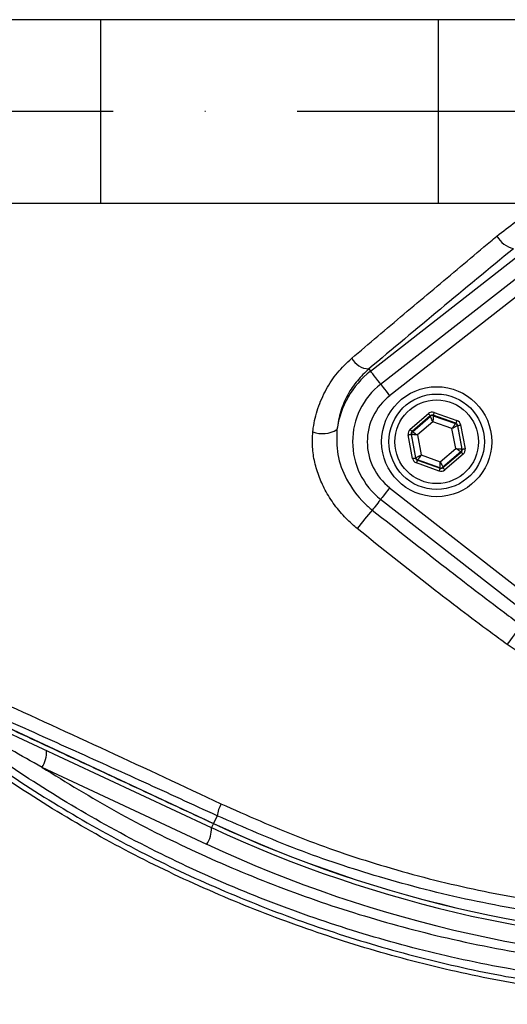
# Model space of a CAD drawing. Extents: x 0 to 10040, y 0 to 6534.
# Drawn here: x 8810 to 8876, y 1185 to 1319 of the extents above; entities that cross this region are included whole.
import ezdxf

# ---------------------------------------------------------------- set-up
doc = ezdxf.new("R2010")
doc.units = 0
doc.header["$LTSCALE"] = 5
doc.header["$MEASUREMENT"] = 0
doc.linetypes.add('GEN7', pattern=[15, 10, -2.5, 0, -2.5])
doc.layers.get('0').update_dxf_attribs({"linetype": 'CONTINUOUS'})
doc.layers.add('7', color=4, linetype='GEN7')

msp = doc.modelspace()

# ---------------------------------------------------------------- linework, layer by layer
at = {"color": 7, "linetype": 'Continuous'}
for p, q in [((8790.96, 1318.77), (8820.96, 1318.77)), ((8820.96, 1318.77), (8867, 1318.77)), ((8820.96, 1318.77), (8820.96, 1293.77)), ((8867, 1318.77), (8949.05, 1318.77)), ((8867, 1318.77), (8867, 1293.77)), ((8790.96, 1293.77), (8820.96, 1293.77)), ((8820.96, 1293.77), (8867, 1293.77)), ((8867, 1293.77), (8949.05, 1293.77)), ((8857.79, 1270.88), (8877.98, 1286.65)), ((8859.16, 1269.12), (8879.36, 1284.88)), ((8880.59, 1283.31), (8860.39, 1267.54)), ((8857.55, 1271.19), (8857.79, 1270.88)), ((8863.18, 1262.96), (8865.67, 1265.1)), ((8866.46, 1265.25), (8869.55, 1264.16)), ((8865.93, 1264.8), (8863.44, 1262.66)), ((8863.49, 1262.64), (8865.94, 1264.74)), ((8866.29, 1263.98), (8864.19, 1262.19)), ((8865.94, 1264.74), (8865.93, 1264.8)), ((8868.89, 1263.06), (8866.29, 1263.98)), ((8866.33, 1264.87), (8866.34, 1264.81)), ((8869.42, 1263.78), (8866.33, 1264.87)), ((8866.34, 1264.81), (8869.38, 1263.74)), ((8869.38, 1263.74), (8869.42, 1263.78)), ((8863.36, 1262.27), (8863.31, 1262.28)), ((8863.31, 1262.28), (8863.91, 1259.06)), ((8863.95, 1259.09), (8863.36, 1262.27)), ((8863.44, 1262.66), (8863.49, 1262.64)), ((8869.4, 1260.35), (8868.89, 1263.06)), ((8869.68, 1263.48), (8869.64, 1263.44)), ((8869.64, 1263.44), (8870.23, 1260.27)), ((8870.28, 1260.25), (8869.68, 1263.48)), ((8870.07, 1263.55), (8870.68, 1260.32)), ((8863.52, 1258.98), (8862.91, 1262.21)), ((8864.19, 1262.19), (8864.7, 1259.47)), ((8867.3, 1258.55), (8869.4, 1260.35)), ((8870.1, 1259.89), (8867.65, 1257.79)), ((8867.66, 1257.74), (8870.15, 1259.87)), ((8870.41, 1259.57), (8867.92, 1257.43)), ((8870.15, 1259.87), (8870.1, 1259.89)), ((8870.23, 1260.27), (8870.28, 1260.25)), ((8863.91, 1259.06), (8863.95, 1259.09)), ((8867.13, 1257.28), (8864.04, 1258.38)), ((8864.21, 1258.79), (8864.17, 1258.75)), ((8864.17, 1258.75), (8867.27, 1257.66)), ((8867.25, 1257.72), (8864.21, 1258.79)), ((8864.7, 1259.47), (8867.3, 1258.55)), ((8867.27, 1257.66), (8867.25, 1257.72)), ((8867.65, 1257.79), (8867.66, 1257.74)), ((8860.39, 1254.99), (8880.59, 1239.22)), ((8879.36, 1237.65), (8859.16, 1253.41)), ((8836.1, 1208.69), (8796.04, 1227.37)), ((8796.71, 1227.76), (8836.37, 1209.26)), ((8835.48, 1206.42), (8813, 1216.91)), ((8836.86, 1210.32), (8836.37, 1209.26)), ((8836.37, 1209.25), (8836.37, 1209.26))]:
    msp.add_line(p, q, dxfattribs=at)
for points in [[(8859.16, 1269.12), (8859.04, 1269.28), (8858.76, 1269.63), (8858.51, 1269.96), (8858.28, 1270.25), (8858.09, 1270.5), (8857.94, 1270.69), (8857.84, 1270.82), (8857.79, 1270.88)], [(8859.16, 1269.12), (8859.18, 1269.09), (8859.25, 1269.01), (8859.36, 1268.86), (8859.52, 1268.67), (8859.7, 1268.43), (8859.92, 1268.15), (8860.15, 1267.86), (8860.39, 1267.54)], [(8865.67, 1265.1), (8865.72, 1265.04), (8865.77, 1264.99), (8865.82, 1264.93), (8865.85, 1264.89), (8865.89, 1264.85), (8865.91, 1264.82), (8865.93, 1264.8), (8865.93, 1264.8)], [(8866.46, 1265.25), (8866.43, 1265.17), (8866.41, 1265.1), (8866.39, 1265.04), (8866.36, 1264.98), (8866.35, 1264.94), (8866.34, 1264.9), (8866.33, 1264.88), (8866.33, 1264.87)], [(8866.29, 1263.98), (8866.22, 1264.13), (8866.16, 1264.27), (8866.1, 1264.4), (8866.05, 1264.51), (8866, 1264.61), (8865.97, 1264.68), (8865.95, 1264.72), (8865.94, 1264.74)], [(8866.34, 1264.81), (8866.33, 1264.8), (8866.33, 1264.75), (8866.33, 1264.67), (8866.32, 1264.57), (8866.31, 1264.44), (8866.31, 1264.3), (8866.3, 1264.14), (8866.29, 1263.98)], [(8868.89, 1263.06), (8868.99, 1263.2), (8869.08, 1263.32), (8869.16, 1263.44), (8869.23, 1263.54), (8869.29, 1263.62), (8869.34, 1263.69), (8869.37, 1263.73), (8869.38, 1263.74)], [(8869.55, 1264.16), (8869.53, 1264.08), (8869.5, 1264.01), (8869.48, 1263.95), (8869.46, 1263.89), (8869.44, 1263.84), (8869.43, 1263.81), (8869.42, 1263.79), (8869.42, 1263.78)], [(8862.91, 1262.21), (8862.99, 1262.22), (8863.06, 1262.24), (8863.13, 1262.25), (8863.19, 1262.26), (8863.24, 1262.27), (8863.27, 1262.28), (8863.3, 1262.28), (8863.31, 1262.28)], [(8863.18, 1262.96), (8863.23, 1262.91), (8863.28, 1262.85), (8863.32, 1262.8), (8863.36, 1262.75), (8863.39, 1262.71), (8863.42, 1262.69), (8863.43, 1262.67), (8863.44, 1262.66)], [(8864.19, 1262.19), (8864.03, 1262.2), (8863.87, 1262.22), (8863.73, 1262.23), (8863.61, 1262.24), (8863.5, 1262.25), (8863.43, 1262.26), (8863.38, 1262.26), (8863.36, 1262.27)], [(8863.49, 1262.64), (8863.51, 1262.63), (8863.55, 1262.61), (8863.61, 1262.56), (8863.7, 1262.51), (8863.81, 1262.44), (8863.92, 1262.36), (8864.05, 1262.27), (8864.19, 1262.19)], [(8869.64, 1263.44), (8869.62, 1263.43), (8869.58, 1263.41), (8869.51, 1263.37), (8869.42, 1263.33), (8869.3, 1263.27), (8869.18, 1263.21), (8869.04, 1263.14), (8868.89, 1263.06)], [(8869.68, 1263.48), (8869.69, 1263.48), (8869.71, 1263.48), (8869.75, 1263.49), (8869.8, 1263.5), (8869.86, 1263.51), (8869.93, 1263.52), (8870, 1263.53), (8870.07, 1263.55)], [(8869.4, 1260.35), (8869.56, 1260.33), (8869.72, 1260.32), (8869.86, 1260.3), (8869.98, 1260.29), (8870.09, 1260.28), (8870.16, 1260.27), (8870.21, 1260.27), (8870.23, 1260.27)], [(8870.1, 1259.89), (8870.08, 1259.9), (8870.04, 1259.93), (8869.98, 1259.97), (8869.89, 1260.03), (8869.79, 1260.1), (8869.67, 1260.17), (8869.54, 1260.26), (8869.4, 1260.35)], [(8870.15, 1259.87), (8870.16, 1259.86), (8870.17, 1259.85), (8870.2, 1259.82), (8870.23, 1259.78), (8870.27, 1259.73), (8870.31, 1259.68), (8870.36, 1259.63), (8870.41, 1259.57)], [(8870.28, 1260.25), (8870.29, 1260.25), (8870.32, 1260.25), (8870.35, 1260.26), (8870.4, 1260.27), (8870.46, 1260.28), (8870.53, 1260.29), (8870.6, 1260.31), (8870.68, 1260.32)], [(8863.52, 1258.98), (8863.59, 1259), (8863.66, 1259.01), (8863.73, 1259.02), (8863.79, 1259.03), (8863.84, 1259.04), (8863.88, 1259.05), (8863.9, 1259.06), (8863.91, 1259.06)], [(8863.95, 1259.09), (8863.97, 1259.1), (8864.01, 1259.12), (8864.08, 1259.16), (8864.17, 1259.21), (8864.29, 1259.26), (8864.41, 1259.33), (8864.55, 1259.4), (8864.7, 1259.47)], [(8864.17, 1258.75), (8864.17, 1258.74), (8864.16, 1258.72), (8864.15, 1258.69), (8864.13, 1258.64), (8864.11, 1258.58), (8864.09, 1258.52), (8864.06, 1258.45), (8864.04, 1258.38)], [(8864.7, 1259.47), (8864.6, 1259.34), (8864.51, 1259.21), (8864.43, 1259.09), (8864.36, 1258.99), (8864.3, 1258.91), (8864.25, 1258.85), (8864.22, 1258.81), (8864.21, 1258.79)], [(8867.25, 1257.72), (8867.26, 1257.74), (8867.26, 1257.78), (8867.26, 1257.86), (8867.27, 1257.97), (8867.28, 1258.09), (8867.28, 1258.23), (8867.29, 1258.39), (8867.3, 1258.55)], [(8867.3, 1258.55), (8867.37, 1258.4), (8867.43, 1258.26), (8867.49, 1258.13), (8867.54, 1258.02), (8867.59, 1257.92), (8867.62, 1257.85), (8867.64, 1257.81), (8867.65, 1257.79)], [(8867.27, 1257.66), (8867.26, 1257.65), (8867.25, 1257.63), (8867.24, 1257.6), (8867.23, 1257.55), (8867.21, 1257.49), (8867.18, 1257.43), (8867.16, 1257.36), (8867.13, 1257.28)], [(8867.66, 1257.74), (8867.66, 1257.73), (8867.68, 1257.71), (8867.7, 1257.68), (8867.74, 1257.64), (8867.78, 1257.6), (8867.82, 1257.55), (8867.87, 1257.49), (8867.92, 1257.43)], [(8860.39, 1254.99), (8860.15, 1254.68), (8859.92, 1254.38), (8859.7, 1254.1), (8859.52, 1253.86), (8859.36, 1253.67), (8859.25, 1253.52), (8859.18, 1253.44), (8859.16, 1253.41)], [(8859.16, 1253.41), (8859.13, 1253.37), (8858.94, 1253.13), (8858.76, 1252.89), (8858.59, 1252.67), (8858.42, 1252.46), (8858.28, 1252.28), (8858.14, 1252.11), (8858.03, 1251.96)], [(8836.37, 1209.25), (8836.28, 1209.06), (8836.2, 1208.9), (8836.15, 1208.79), (8836.12, 1208.71), (8836.1, 1208.69)]]:
    msp.add_lwpolyline(points, dxfattribs=at)
for centre, radius in [((8897.8, 1306.27), 162.5), ((8897.8, 1306.27), 160), ((8866.8, 1261.27), 7.5), ((8866.8, 1261.27), 6.5), ((8866.8, 1261.27), 5.7)]:
    msp.add_circle(centre, radius, dxfattribs=at)
for centre, radius, start, end in [((8897.8, 1306.27), 162.5, 90, 270), ((8878.08, 1290.98), 3.5, 209.0573, 256.4755), ((8857.7, 1274.02), 2.84, 209.1515, 267.0554), ((8865.3, 1261.27), 12.2, 127.9799, 172.147), ((8865.3, 1261.27), 9.96, 127.9799, 232.0201), ((8865.3, 1261.27), 7.96, 127.9799, 232.0201), ((8866.2, 1264.44), 0.4, 70.5937, 130.5742), ((8869.25, 1263.36), 0.4, 10.5939, 70.5739), ((8851.23, 1266.19), 3.82, 249.9695, 301.2539), ((8863.75, 1262.34), 0.4, 130.5949, 190.5723), ((8869.84, 1260.19), 0.4, 310.5942, 10.5731), ((8864.35, 1259.17), 0.4, 190.5941, 250.5726), ((8867.39, 1258.09), 0.4, 250.5937, 310.5742), ((8912.1, 1205.49), 71.3, 139.3196, 141.9365), ((8845.58, 1257.3), 38.88, 322.5141, 327.303), ((8809.71, 1219.03), 3.91, 327.1696, 2.1089), ((8843.75, 1208.95), 7.02, 154.7374, 168.785), ((8832.19, 1208.55), 3.91, 327.1694, 2.1093), ((8908.8, 1364.58), 172, 245, 270), ((8908.8, 1364.58), 171.37, 245, 270), ((8908.8, 1364.58), 171.38, 245, 270), ((8909.23, 1364.58), 174.5, 245, 270)]:
    msp.add_arc(centre, radius, start, end, dxfattribs=at)
for centre, major_axis, ratio, start_param, end_param in [((8866.19, 1264.49), (0.147, -0.787), 0.999797, 2.618082, 3.665103), ((8866.19, 1264.49), (-0.074, 0.393), 0.999391, 5.759674, 6.806696), ((8869.29, 1263.4), (0.304, 0.26), 0.999391, 5.759674, 6.806696), ((8869.29, 1263.4), (-0.608, -0.521), 0.999797, 2.618082, 3.665103), ((8863.7, 1262.36), (0.755, -0.266), 0.999797, 2.618082, 3.665103), ((8863.7, 1262.36), (0.377, -0.133), 0.999391, 2.618082, 3.665103), ((8869.89, 1260.17), (0.377, -0.133), 0.999391, 5.759674, 6.806696), ((8869.89, 1260.17), (-0.755, 0.266), 0.999797, 2.618082, 3.665103), ((8864.3, 1259.13), (0.608, 0.521), 0.999797, 2.618082, 3.665103), ((8864.3, 1259.13), (0.304, 0.26), 0.999391, 2.618082, 3.665103), ((8867.4, 1258.04), (-0.147, 0.787), 0.999797, 2.618082, 3.665103), ((8867.4, 1258.04), (-0.074, 0.393), 0.999391, 2.618082, 3.665103)]:
    msp.add_ellipse(centre, major_axis=major_axis, ratio=ratio, start_param=start_param, end_param=end_param, dxfattribs=at)
for points, knots in [([(9100.94, 1158.67), (9103.77, 1163.53), (9109.44, 1173.22), (9116.63, 1188.43), (9122.82, 1204), (9127.91, 1219.92), (9131.9, 1236.12), (9134.78, 1252.53), (9136.48, 1268.64), (9137.1, 1284.34), (9136.84, 1299.57), (9135.56, 1314.69), (9133.33, 1329.66), (9130.16, 1344.41), (9125.93, 1359.34), (9120.56, 1374.37), (9113.98, 1389.4), (9106.37, 1403.9), (9097.88, 1417.87), (9088.4, 1431.11), (9078.05, 1443.6), (9067.16, 1454.96), (9055.87, 1465.23), (9044.28, 1474.44), (9032.15, 1482.9), (9019.42, 1490.39), (9006.24, 1496.95), (8992.29, 1502.75), (8977.6, 1507.67), (8962.19, 1511.61), (8946.56, 1514.4), (8930.78, 1516.02), (8914.93, 1516.49), (8899.12, 1515.91), (8883.91, 1514.13), (8869.35, 1511.35), (8855.51, 1507.68), (8842, 1503.08), (8828.88, 1497.57), (8816.29, 1491.19), (8807.01, 1485.75), (8801.98, 1482.44), (8800.83, 1481.68)], [0, 0, 0, 0, 0.027607, 0.055107, 0.082517, 0.109856, 0.137145, 0.164404, 0.191653, 0.216636, 0.241553, 0.266376, 0.29112, 0.315801, 0.340437, 0.367281, 0.394113, 0.420945, 0.447677, 0.4743, 0.500834, 0.527302, 0.551525, 0.575727, 0.599924, 0.624102, 0.648177, 0.672152, 0.698216, 0.724212, 0.750167, 0.77611, 0.802063, 0.827942, 0.8537, 0.87721, 0.90063, 0.923965, 0.947226, 0.970425, 0.993234, 1, 1, 1, 1]), ([(8990.08, 1209.01), (8987.5, 1207.2), (8982.35, 1203.57), (8973.87, 1198.76), (8964.76, 1194.5), (8955.03, 1190.95), (8945.04, 1188.22), (8933.77, 1186.17), (8921.22, 1184.92), (8907.4, 1184.53), (8893.55, 1185.19), (8880.37, 1186.82), (8867.93, 1189.29), (8856.24, 1192.44), (8844.79, 1196.34), (8833.66, 1200.95), (8822.85, 1206.29), (8812.42, 1212.37), (8802.38, 1219.15), (8792.85, 1226.55), (8783.87, 1234.5), (8776.36, 1242.11), (8770.12, 1249.14), (8765.04, 1255.52), (8760.43, 1262.3), (8756.4, 1269.66), (8753.1, 1277.63), (8750.57, 1286.07), (8748.9, 1294.77), (8748.18, 1303.63), (8748.37, 1312.52), (8749.39, 1320.73), (8751.06, 1328.19), (8753.15, 1334.89), (8755.85, 1341.6), (8759.26, 1348.19), (8763.35, 1354.6), (8767.89, 1360.65), (8774.05, 1367.94), (8782.03, 1376.32), (8792.17, 1385.47), (8803.01, 1393.89), (8814.42, 1401.46), (8826.37, 1408.11), (8838.77, 1413.85), (8851.6, 1418.67), (8864.34, 1422.4), (8876.88, 1425.09), (8889.13, 1426.87), (8901.46, 1427.82), (8913.1, 1427.93), (8924, 1427.38), (8934.16, 1426.28), (8944.19, 1424.5), (8954.03, 1421.93), (8963.59, 1418.5), (8972.84, 1414.3), (8981.72, 1409.34), (8987.35, 1405.54), (8990.07, 1403.53), (8990.08, 1403.52)], [0, 0, 0, 0, 0.015332, 0.030665, 0.047482, 0.064359, 0.08124, 0.098061, 0.120381, 0.142779, 0.165173, 0.187488, 0.20692, 0.226431, 0.245971, 0.265487, 0.284925, 0.304718, 0.324581, 0.344473, 0.364345, 0.384147, 0.397765, 0.411419, 0.425032, 0.438592, 0.452869, 0.467188, 0.481462, 0.495739, 0.510063, 0.524341, 0.535725, 0.547132, 0.558517, 0.571078, 0.583684, 0.596324, 0.60893, 0.631492, 0.65412, 0.676743, 0.699297, 0.721397, 0.743571, 0.765741, 0.787834, 0.807727, 0.827678, 0.847629, 0.867524, 0.884122, 0.900759, 0.917379, 0.933954, 0.950432, 0.966967, 0.983501, 0.999978, 1, 1, 1, 1]), ([(8990.95, 1401.94), (8990.57, 1402.23), (8987.5, 1404.54), (8981.51, 1408.58), (8972.71, 1413.53), (8963.54, 1417.72), (8954.03, 1421.14), (8944.25, 1423.71), (8934.25, 1425.51), (8924.13, 1426.62), (8913.25, 1427.18), (8901.61, 1427.09), (8889.27, 1426.15), (8877.01, 1424.38), (8864.47, 1421.68), (8851.73, 1417.94), (8838.9, 1413.1), (8826.51, 1407.34), (8814.58, 1400.66), (8803.19, 1393.08), (8792.38, 1384.64), (8782.29, 1375.47), (8774.35, 1367.09), (8768.26, 1359.84), (8763.8, 1353.85), (8759.77, 1347.52), (8756.42, 1341.01), (8753.78, 1334.41), (8751.73, 1327.82), (8750.1, 1320.48), (8749.1, 1312.41), (8748.91, 1303.67), (8749.62, 1294.97), (8751.25, 1286.42), (8753.73, 1278.11), (8756.96, 1270.26), (8760.93, 1262.99), (8765.47, 1256.28), (8770.48, 1249.95), (8776.65, 1242.96), (8784.11, 1235.35), (8793.06, 1227.38), (8802.57, 1219.96), (8812.58, 1213.17), (8822.99, 1207.07), (8833.79, 1201.71), (8844.92, 1197.08), (8856.37, 1193.17), (8868.06, 1190.01), (8880.51, 1187.54), (8893.69, 1185.91), (8907.55, 1185.26), (8921.37, 1185.67), (8933.9, 1186.94), (8945.12, 1189.01), (8955.03, 1191.75), (8964.69, 1195.29), (8973.94, 1199.63), (8982.77, 1204.68), (8988.22, 1208.63), (8990.95, 1210.6)], [0, 0, 0, 0, 0.002364, 0.01872, 0.035134, 0.051548, 0.067905, 0.084427, 0.100995, 0.11758, 0.134126, 0.154031, 0.173994, 0.193955, 0.213858, 0.235956, 0.25813, 0.280309, 0.302413, 0.32494, 0.347536, 0.370138, 0.392672, 0.405128, 0.417616, 0.430072, 0.442482, 0.453674, 0.464888, 0.476079, 0.490111, 0.504189, 0.518221, 0.532252, 0.546328, 0.560362, 0.573781, 0.587252, 0.600764, 0.61424, 0.634021, 0.653874, 0.673746, 0.693589, 0.713363, 0.732807, 0.752331, 0.771879, 0.791398, 0.810838, 0.833158, 0.85556, 0.877965, 0.900292, 0.916997, 0.933762, 0.950522, 0.967223, 0.983612, 1, 1, 1, 1]), ([(8875.01, 1289.28), (8876.67, 1290.6), (8878.9, 1292.36), (8881.49, 1293.48), (8882.15, 1293.77)], [0, 0, 0, 0, 0.747861, 1, 1, 1, 1]), ([(8855.22, 1272.64), (8856.4, 1273.64), (8859.94, 1276.64), (8865.93, 1281.69), (8871.38, 1286.25), (8874.42, 1288.79), (8875.01, 1289.28)], [0, 0, 0, 0, 0.182318, 0.546997, 0.912131, 1, 1, 1, 1]), ([(8877.26, 1287.57), (8873.93, 1284.82), (8867.25, 1279.31), (8860.79, 1273.9), (8857.55, 1271.19)], [0, 0, 0, 0, 0.499417, 1, 1, 1, 1]), ([(8849.92, 1262.61), (8849.94, 1262.78), (8850.07, 1263.87), (8850.55, 1265.87), (8851.66, 1268.41), (8853.21, 1270.74), (8854.54, 1272), (8855.22, 1272.64)], [0, 0, 0, 0, 0.04324, 0.279299, 0.52265, 0.757936, 1, 1, 1, 1]), ([(8857.55, 1271.19), (8857.01, 1270.67), (8855.91, 1269.63), (8854.62, 1267.68), (8853.62, 1265.45), (8853.35, 1263.78), (8853.21, 1262.93)], [0, 0, 0, 0, 0.236771, 0.479936, 0.735505, 1, 1, 1, 1]), ([(8855.96, 1249.44), (8855.53, 1249.82), (8854.48, 1250.73), (8853.03, 1252.39), (8851.73, 1254.36), (8850.76, 1256.4), (8850.14, 1258.45), (8849.81, 1260.55), (8849.89, 1261.92), (8849.92, 1262.61)], [0, 0, 0, 0, 0.112307, 0.271696, 0.431043, 0.57454, 0.717981, 0.859023, 1, 1, 1, 1]), ([(8853.21, 1262.93), (8853.18, 1261.79), (8853.12, 1259.47), (8854.45, 1255.96), (8856.26, 1253.47), (8857.66, 1252.27), (8858.03, 1251.96)], [0, 0, 0, 0, 0.274713, 0.560542, 0.884628, 1, 1, 1, 1]), ([(8858.03, 1251.96), (8861.38, 1249.32), (8867.35, 1244.62), (8874.13, 1239.43), (8877.55, 1236.86), (8878.3, 1236.3)], [0, 0, 0, 0, 0.499412, 0.889605, 1, 1, 1, 1]), ([(8876.43, 1233.64), (8875.66, 1234.2), (8872.18, 1236.74), (8865.3, 1241.94), (8859.32, 1246.75), (8855.96, 1249.44)], [0, 0, 0, 0, 0.1104904, 0.500716, 1, 1, 1, 1]), ([(8901.66, 1225.63), (8900.57, 1225.56), (8898.35, 1225.43), (8894.46, 1225.83), (8890.04, 1226.82), (8885.27, 1228.55), (8880.66, 1230.79), (8877.85, 1232.68), (8876.43, 1233.64)], [0, 0, 0, 0, 0.125389, 0.253227, 0.437915, 0.626614, 0.811924, 1, 1, 1, 1]), ([(8797.69, 1230.21), (8800.66, 1228.87), (8808.69, 1225.24), (8821.94, 1219.17), (8832.24, 1214.36), (8837.4, 1211.95)], [0, 0, 0, 0, 0.226346, 0.6123, 1, 1, 1, 1]), ([(8952.38, 1192.68), (8949.34, 1191.83), (8943.26, 1190.11), (8932.74, 1188.26), (8920.93, 1186.99), (8907.82, 1186.54), (8894.71, 1187.04), (8881.67, 1188.49), (8869.01, 1190.86), (8856.75, 1194.1), (8844.93, 1198.12), (8833.41, 1202.96), (8822.33, 1208.54), (8811.92, 1214.76), (8802.13, 1221.47), (8796.09, 1226.4), (8793.07, 1228.86)], [0, 0, 0, 0, 0.055772, 0.111555, 0.188553, 0.265855, 0.34326, 0.420562, 0.497559, 0.570907, 0.644431, 0.717954, 0.7913, 0.863062, 0.931531, 1, 1, 1, 1]), ([(8813, 1216.91), (8810.16, 1218.5), (8805.08, 1221.35), (8799.07, 1224.97), (8795.67, 1227.09), (8794.5, 1227.83), (8794.31, 1227.95)], [0, 0, 0, 0, 0.443205, 0.7921, 0.966432, 1, 1, 1, 1]), ([(8836.86, 1210.32), (8833.53, 1211.84), (8826.88, 1214.9), (8816.9, 1219.41), (8806.93, 1223.88), (8800.33, 1226.81), (8797.03, 1228.27)], [0, 0, 0, 0, 0.249034, 0.498075, 0.749035, 1, 1, 1, 1]), ([(8813, 1216.91), (8816.34, 1214.86), (8823.15, 1210.68), (8833.93, 1205.28), (8845.24, 1200.5), (8856.93, 1196.52), (8869.46, 1193.21), (8882.73, 1190.76), (8896.81, 1189.33), (8911.09, 1188.96), (8920.65, 1189.7), (8925.44, 1190.08)], [0, 0, 0, 0, 0.0995171, 0.2029022, 0.3062878, 0.4116929, 0.5170982, 0.6362777, 0.7554576, 0.8777288, 1, 1, 1, 1]), ([(8837.4, 1211.95), (8840.94, 1210.37), (8848.05, 1207.21), (8859.31, 1203.4), (8871, 1200.34), (8883.17, 1198.18), (8895.53, 1196.93), (8903.78, 1196.94), (8907.91, 1196.94)], [0, 0, 0, 0, 0.158147, 0.317201, 0.485217, 0.653221, 0.826606, 1, 1, 1, 1]), ([(8908.8, 1195.31), (8904.71, 1195.31), (8896.54, 1195.3), (8884.06, 1196.49), (8871.5, 1198.63), (8859.34, 1201.73), (8847.74, 1205.58), (8840.5, 1208.73), (8836.86, 1210.32)], [0, 0, 0, 0, 0.1683349, 0.3366618, 0.51007, 0.6834872, 0.8412955, 1, 1, 1, 1]), ([(8637.53, 1190.39), (8640.89, 1185.53), (8647.6, 1175.81), (8657.66, 1161.22), (8667.97, 1146.81), (8678.72, 1132.74), (8690.1, 1119.22), (8702.33, 1106.39), (8715.53, 1094.46), (8729.62, 1083.45), (8744.48, 1073.45), (8759.99, 1064.58), (8776.14, 1056.89), (8792.85, 1050.42), (8810.01, 1045.07), (8827.51, 1040.86), (8845.23, 1037.8), (8859.86, 1036.21), (8874.02, 1035.41), (8887.73, 1035.49), (8904.69, 1036.76), (8922.21, 1038.22), (8933.85, 1042.61), (8939.89, 1042.61), (8939.89, 1042.61)], [0, 0, 0, 0, 0.048818, 0.097742, 0.14665, 0.195459, 0.244152, 0.292817, 0.341939, 0.391261, 0.44064, 0.489942, 0.539048, 0.588462, 0.638038, 0.687679, 0.737276, 0.786709, 0.809326, 0.854657, 0.899991, 0.949996, 1, 1, 1, 1, 1]), ([(8940.48, 1040.18), (8935.39, 1039.07), (8925.21, 1036.85), (8909.73, 1034.6), (8894.14, 1033.2), (8878.5, 1032.79), (8862.07, 1033.46), (8844.88, 1035.33), (8827, 1038.42), (8809.34, 1042.67), (8792.02, 1048.07), (8775.15, 1054.61), (8758.85, 1062.36), (8743.17, 1071.33), (8728.16, 1081.43), (8713.93, 1092.55), (8700.62, 1104.58), (8688.33, 1117.47), (8676.91, 1131.03), (8666.13, 1145.13), (8655.77, 1159.58), (8645.68, 1174.22), (8638.94, 1183.96), (8635.58, 1188.83)], [0, 0, 0, 0, 0.042699, 0.085522, 0.128364, 0.171143, 0.213806, 0.263304, 0.312967, 0.362675, 0.412317, 0.461797, 0.511018, 0.560435, 0.609929, 0.659366, 0.708603, 0.757032, 0.80549, 0.854062, 0.902733, 0.951419, 1, 1, 1, 1])]:
    msp.add_open_spline(points, degree=3, knots=knots, dxfattribs=at)
msp.add_open_spline([(8796.7, 1227.75), (8836.37, 1209.25)], degree=1, dxfattribs=at)
at = {"layer": '7'}
msp.add_line((8897.8, 1306.27), (8562.8, 1306.27), dxfattribs=at)

doc.saveas('drawing.dxf')
